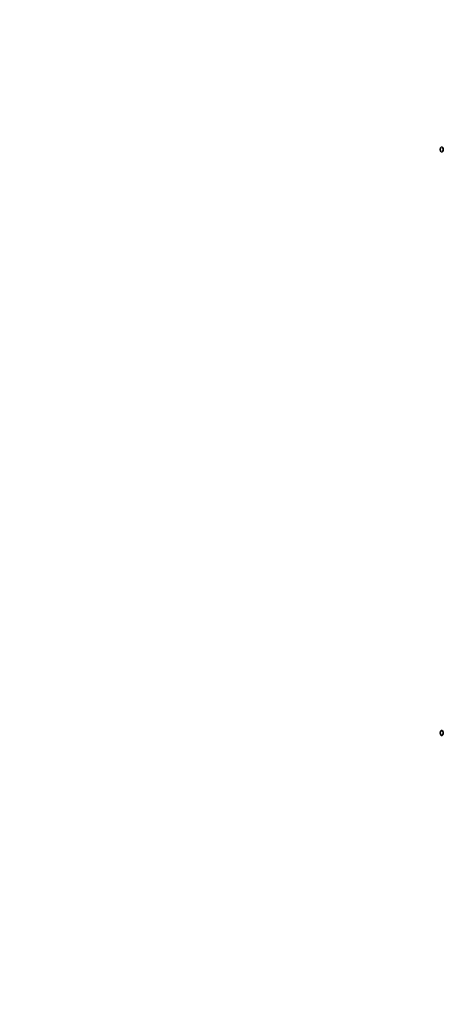
# Model space of a CAD drawing. Units: millimetres. Extents: x -4534 to 387262, y -3372 to 7833.
# Drawn here: x -1696 to -1474, y 3160 to 3673 of the extents above; entities that cross this region are included whole.
import ezdxf

# ---------------------------------------------------------------- set-up
doc = ezdxf.new("R2010")
doc.units = ezdxf.units.MM
doc.layers.add('Opvangzone', color=7, linetype='Continuous', true_color=0x00a19a)

# ---------------------------------------------------------------- blocks, each defined once
blk = doc.blocks.new('WP-SH58')
for points in [[(-1477.24, 3604.93, -0.061259), (-1477.17, 3605.47, -0.047039), (-1477.06, 3605.78, -0.058583), (-1476.91, 3606.03, -0.060044), (-1476.77, 3606.17, -0.074062), (-1476.62, 3606.25, -0.181697), (-1476.3, 3606.26, -0.046844), (-1476.21, 3606.21)], [(-1476.21, 3603.64, -0.109771), (-1476.42, 3603.57, -0.126569), (-1476.64, 3603.61, -0.072783), (-1476.79, 3603.7, -0.059767), (-1476.93, 3603.85, -0.045859), (-1477.05, 3604.04, -0.044194), (-1477.15, 3604.31, -0.07114), (-1477.24, 3604.93)], [(-1476.21, 3606.21, -0.063092), (-1476.08, 3606.11, -0.052753), (-1475.95, 3605.95, -0.041144), (-1475.85, 3605.76, -0.059403), (-1475.72, 3605.35, -0.101988), (-1475.74, 3604.41, -0.046865), (-1475.85, 3604.09, -0.058865), (-1476, 3603.84, -0.068107), (-1476.16, 3603.68, -0.026078), (-1476.21, 3603.64)], [(-1477.24, 3300.93, -0.061259), (-1477.17, 3301.47, -0.047039), (-1477.06, 3301.78, -0.058583), (-1476.91, 3302.03, -0.060044), (-1476.77, 3302.17, -0.074062), (-1476.62, 3302.25, -0.181697), (-1476.3, 3302.26, -0.046844), (-1476.21, 3302.21)], [(-1476.21, 3299.64, -0.109771), (-1476.42, 3299.57, -0.126569), (-1476.64, 3299.61, -0.072783), (-1476.79, 3299.7, -0.059767), (-1476.93, 3299.85, -0.045859), (-1477.05, 3300.04, -0.044194), (-1477.15, 3300.31, -0.07114), (-1477.24, 3300.93)], [(-1476.21, 3302.21, -0.063092), (-1476.08, 3302.11, -0.052753), (-1475.95, 3301.95, -0.041144), (-1475.85, 3301.76, -0.059403), (-1475.72, 3301.35, -0.101988), (-1475.74, 3300.41, -0.046865), (-1475.85, 3300.09, -0.058865), (-1476, 3299.84, -0.068107), (-1476.16, 3299.68, -0.026078), (-1476.21, 3299.64)]]:
    blk.add_lwpolyline(points, format="xyb")
for centre, major_axis, start_param, end_param in [((-1476.45, 3604.93), (0, 1.35), 5.969256, 9.738707), ((-1476.45, 3604.93), (0, -1.35), 0.313929, 2.827664), ((-1476.45, 3300.93), (0, 1.35), 5.969256, 9.738707), ((-1476.45, 3300.93), (0, -1.35), 0.313929, 2.827664)]:
    blk.add_ellipse(centre, major_axis=major_axis, ratio=0.573435, start_param=start_param, end_param=end_param)
at = {"layer": 'Opvangzone'}
blk.add_lwpolyline([(-92.72, 7832.76, 0.414214), (-1092.72, 6832.76), (-1092.72, 5460.79, 0.074449), (-1376.33, 5118.87), (-1466.91, 5118.87, 0.414083), (-2966.91, 3619.54), (-2967.33, 2678.44, 0.390763), (-1588.95, 1182.71, 0.319184), (-172.45, 175.59), (456.98, 175.5, 0.274426), (1773.85, 956.87), (1811.26, 956.87, 0.414214), (3311.26, 2456.87), (3311.26, 3856.67, 0.414214), (1811.26, 5356.67), (1528.31, 5356.67, 0.024713), (1422.87, 5460.79), (1422.87, 6832.76, 0.414214), (422.87, 7832.76)], format="xyb", close=True, dxfattribs=at)

msp = doc.modelspace()

# ---------------------------------------------------------------- block references
at = {"color": 1}
msp.add_blockref('WP-SH58', (0, 0), dxfattribs=at)

doc.saveas('drawing.dxf')
